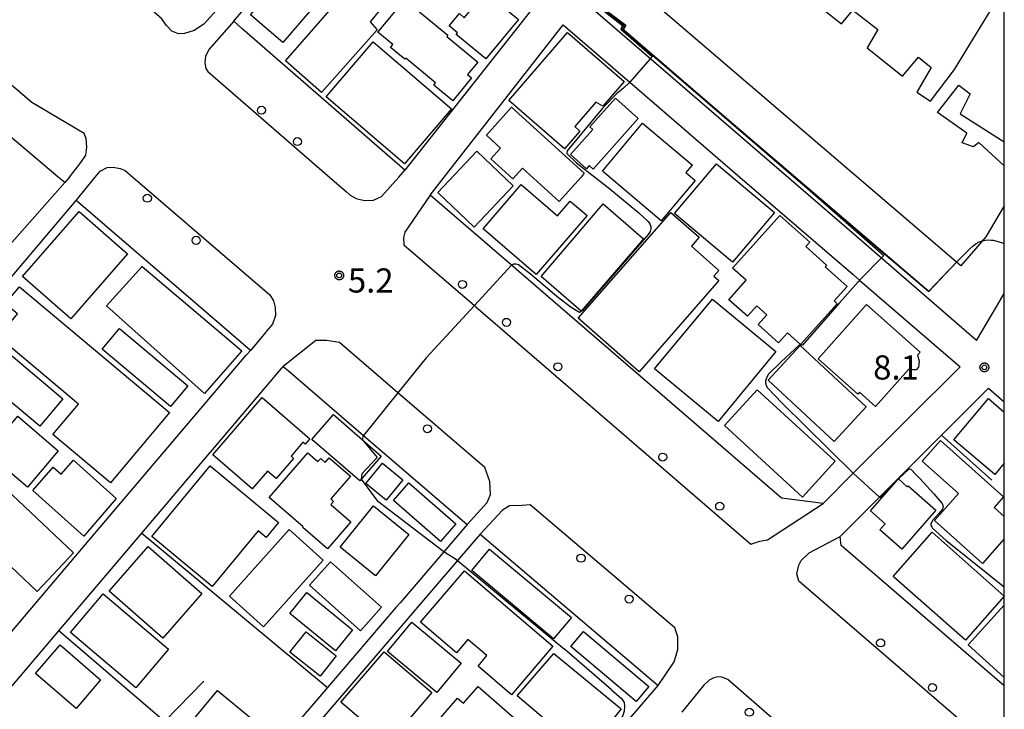
# Model space of a CAD drawing. Extents: x -18000 to -16000, y 99000 to 100500.
# Drawn here: x -16153 to -16000, y 99290 to 99397 of the extents above; entities that cross this region are included whole.
import ezdxf

# ---------------------------------------------------------------- set-up
doc = ezdxf.new("R2010")
doc.units = 0
for name, color, linetype in [('2101000', 7, 'Continuous'), ('2101001', 7, 'Continuous'), ('2213000', 7, 'Continuous'), ('2238000', 3, 'Continuous'), ('3001000', 4, 'Continuous'), ('3002000', 5, 'Continuous'), ('3003000', 30, 'Continuous'), ('6110000', 1, 'Continuous'), ('6130000', 3, 'Continuous'), ('7101000', 2, 'Continuous'), ('7101001', 8, 'Continuous'), ('7102000', 6, 'Continuous'), ('7102001', 8, 'Continuous'), ('7312000', 1, 'Continuous'), ('999', 7, 'Continuous'), ('CLIP_BOX', 4, 'Continuous')]:
    doc.layers.add(name, color=color, linetype=linetype)
doc.styles.add('PlotAnnotation', font='MS Gothic.ttf')

# ---------------------------------------------------------------- blocks, each defined once
blk = doc.blocks.new('223800')
at = {"layer": '2238000'}
blk.add_circle((0, 0), 0.25, dxfattribs=at)
blk = doc.blocks.new('731200')
at = {"layer": '7312000'}
blk.add_circle((0, 0), 0.15, dxfattribs=at)
at = {"layer": 'CLIP_BOX'}
blk.add_lwpolyline([(-0.209, -0.178), (-0.219, -0.166), (-0.237, -0.14), (-0.251, -0.113), (-0.258, -0.094), (-0.265, -0.075), (-0.269, -0.057), (-0.273, -0.031), (-0.275, -0.008), (-0.274, 0.024), (-0.27, 0.054), (-0.266, 0.071), (-0.261, 0.088), (-0.255, 0.104), (-0.246, 0.124), (-0.239, 0.136), (-0.228, 0.154), (-0.219, 0.166), (-0.202, 0.187), (-0.189, 0.199), (-0.169, 0.217), (-0.151, 0.23), (-0.135, 0.239), (-0.113, 0.251), (-0.101, 0.256), (-0.082, 0.262), (-0.056, 0.269), (-0.04, 0.272), (-0.016, 0.275), (0.004, 0.275), (0.022, 0.274), (0.042, 0.272), (0.065, 0.267), (0.079, 0.264), (0.108, 0.253), (0.121, 0.247), (0.143, 0.235), (0.16, 0.224), (0.18, 0.208), (0.194, 0.194), (0.206, 0.182), (0.222, 0.162), (0.233, 0.146), (0.249, 0.116), (0.257, 0.097), (0.264, 0.075), (0.269, 0.057), (0.273, 0.032), (0.275, 0.014), (0.275, -0.008), (0.274, -0.023), (0.271, -0.048), (0.267, -0.067), (0.261, -0.088), (0.249, -0.117), (0.23, -0.151), (0.219, -0.166), (0.204, -0.184), (0.189, -0.199), (0.172, -0.215), (0.154, -0.228), (0.136, -0.239), (0.124, -0.246), (0.107, -0.253), (0.09, -0.26), (0.071, -0.266), (0.044, -0.271), (0.028, -0.274), (0.009, -0.275), (-0.009, -0.275), (-0.024, -0.274), (-0.041, -0.272), (-0.063, -0.268), (-0.086, -0.261), (-0.101, -0.256), (-0.115, -0.25), (-0.133, -0.241), (-0.148, -0.231), (-0.17, -0.216), (-0.182, -0.206), (-0.197, -0.192)], close=True, dxfattribs=at)

msp = doc.modelspace()

# ---------------------------------------------------------------- linework, layer by layer
at = {"layer": '2101000', "flags": 128}
for points in [[(-16054.1, 99466.15), (-16033.45, 99449.37), (-16074.42, 99397.52), (-16093.05, 99373.94), (-16096.56, 99377), (-16118.34, 99395.94), (-16119.63, 99397.06), (-16107.94, 99410.83)], [(-16004.32, 99347.56), (-16022.92, 99363.68), (-16063.8, 99398.85), (-16064, 99400.41), (-16064.25, 99402.42)], [(-16146.85, 99372.88), (-16163.31, 99386.79), (-16174.12, 99395.92)], [(-16086.95, 99372.88), (-16068.49, 99396.51), (-16058.13, 99387.59), (-16041.04, 99372.88)], [(-16145.86, 99372.05), (-16165.02, 99350.4), (-16167.13, 99348.02), (-16194.03, 99317.63), (-16220.68, 99340.47), (-16193.9, 99372.88)], [(-16145.86, 99372.05), (-16146.85, 99372.88)], [(-16006.87, 99343.46), (-16023.45, 99326.95), (-16028.14, 99322.27), (-16034.58, 99323.1), (-16076.51, 99359.21), (-16089.14, 99370.08), (-16086.95, 99372.88)], [(-16041.04, 99372.88), (-16023.48, 99357.75)], [(-16163.89, 99290.86), (-16190.87, 99314.09), (-16164.56, 99345.1), (-16144.09, 99369.23)], [(-16117.04, 99346), (-16144.09, 99369.23)], [(-16004.32, 99347.56), (-16001.17, 99352.84), (-16000, 99354.81)], [(-16163.89, 99290.86), (-16162.09, 99292.98), (-16148.7, 99308.74), (-16142.66, 99315.85), (-16117.68, 99345.25), (-16117.04, 99346)], [(-16123.58, 99329.81), (-16122.93, 99330.57), (-16111.94, 99343.51)], [(-16111.94, 99343.51), (-16111.19, 99342.87), (-16099.5, 99332.82), (-16083.4, 99318.98)], [(-16000, 99293.97), (-16025.3, 99315.76), (-16025.5, 99317.14), (-16019.36, 99323.25), (-16009.74, 99332.84), (-16002.44, 99340.12), (-16000, 99338.04)], [(-16137.45, 99268.1), (-16158.05, 99285.83), (-16158.38, 99288.85), (-16158.03, 99289.26), (-16146.76, 99302.53), (-16133.88, 99317.68), (-16123.58, 99329.81)], [(-16083.4, 99318.98), (-16087.03, 99314.75), (-16093.79, 99306.87)], [(-16081.38, 99317.49), (-16084.9, 99313.4), (-16128.22, 99262.91), (-16128.03, 99260.8), (-16127.9, 99259.4), (-16124.57, 99256.55), (-16104.68, 99239.53), (-16100.46, 99239.54), (-16063.55, 99282.59), (-16053.74, 99294.04)], [(-16081.38, 99317.49), (-16053.74, 99294.04)], [(-16093.79, 99306.87), (-16094.44, 99306.11)], [(-16094.44, 99306.11), (-16105.08, 99293.72), (-16131.04, 99263.47), (-16131.48, 99262.96)]]:
    msp.add_lwpolyline(points, dxfattribs=at)
at = {"layer": '2101001', "flags": 128}
msp.add_lwpolyline([(-16023.48, 99357.75), (-16022.49, 99356.9), (-16022.43, 99356.85), (-16006.87, 99343.46)], dxfattribs=at)
at = {"layer": '2213000', "flags": 128}
for points in [[(-16122.31, 99398.76), (-16124.27, 99396.59), (-16125.78, 99395.62), (-16127.27, 99395.13), (-16128.2, 99395.09), (-16129.24, 99395.51), (-16130.04, 99396.4), (-16130.83, 99397.5), (-16151.25, 99414.93), (-16151.86, 99415.45), (-16153.12, 99415.94), (-16154.08, 99416.73), (-16154.38, 99417.25), (-16154.37, 99417.69), (-16153.98, 99418.46), (-16150.13, 99422.52)], [(-16145.12, 99372.88), (-16143.38, 99375.13), (-16142.6, 99376.26), (-16142.43, 99377.54), (-16142.53, 99378.88), (-16142.86, 99379.62), (-16150.94, 99384.45), (-16160.23, 99392.3), (-16163.12, 99394.74), (-16165.87, 99398.55), (-16166.95, 99399.58), (-16168.07, 99400.14), (-16168.77, 99400.34), (-16169.56, 99400.35), (-16170.59, 99399.76), (-16174.12, 99395.92)], [(-16119.63, 99397.06), (-16123.42, 99392.71), (-16124, 99391.66), (-16124.12, 99390.6), (-16123.97, 99389.74), (-16123.62, 99389.26), (-16104.78, 99372.88)], [(-16141.15, 99372.88), (-16140.37, 99373.82), (-16139.27, 99374.39), (-16138.34, 99374.44), (-16137.25, 99374.21), (-16136.46, 99373.88), (-16135.29, 99372.88)], [(-16094, 99372.88), (-16093.05, 99373.94)], [(-16145.12, 99372.88), (-16145.86, 99372.05)], [(-16144.09, 99369.23), (-16141.15, 99372.88)], [(-16135.29, 99372.88), (-16114, 99354.6), (-16113.45, 99353.7), (-16113.17, 99352.67), (-16113.15, 99351.43), (-16113.58, 99350.07), (-16114.56, 99348.92), (-16114.64, 99348.82), (-16117.04, 99346)], [(-16104.78, 99372.88), (-16102.14, 99370.58), (-16101.57, 99370.09), (-16100.63, 99369.56), (-16099.31, 99369.27), (-16097.91, 99369.3), (-16096.69, 99369.85), (-16094, 99372.88)], [(-16089.14, 99370.08), (-16093.07, 99364.33), (-16093.25, 99363.52), (-16093.23, 99362.39), (-16082.27, 99352.96), (-16082.05, 99352.77), (-16039.33, 99315.97), (-16037.94, 99316.43), (-16036.75, 99316.64), (-16028.14, 99322.27)], [(-16083.4, 99318.98), (-16080.28, 99322.41), (-16079.78, 99323.63), (-16079.85, 99325.66), (-16080.66, 99327.84), (-16094.14, 99339.42), (-16103.2, 99347.21), (-16105.23, 99347.54), (-16106.87, 99347.54), (-16111.94, 99343.51)], [(-16053.74, 99294.04), (-16051.24, 99297.72), (-16050.69, 99299.6), (-16050.67, 99301.58), (-16051.15, 99303), (-16073.59, 99322.03), (-16074.91, 99321.93), (-16076.8, 99321.9), (-16077.88, 99321.24), (-16081.38, 99317.49)], [(-16000, 99282.75), (-16031.88, 99310.21), (-16032.23, 99311.35), (-16031.9, 99312.69), (-16031.54, 99313.4), (-16030.29, 99314.62), (-16025.5, 99317.14)], [(-16022.77, 99266), (-16019.06, 99270.66), (-16018.75, 99271.31), (-16018.62, 99272.46), (-16018.85, 99273.45), (-16019.19, 99274.15), (-16019.85, 99274.84), (-16042.92, 99294.98), (-16043.85, 99295.33), (-16044.45, 99295.39), (-16045.07, 99295.23), (-16045.81, 99294.84), (-16046.7, 99294.03), (-16050.04, 99289.91)]]:
    msp.add_lwpolyline(points, dxfattribs=at)
at = {"layer": '3001000', "flags": 128}
for points in [[(-16111.59, 99390.93), (-16100.31, 99403.86), (-16095.79, 99400.18), (-16098.44, 99396.96), (-16097.35, 99395.74), (-16105.99, 99385.98), (-16111.59, 99390.93)], [(-16080.46, 99391.21), (-16085.07, 99395), (-16084.86, 99395.25), (-16086.16, 99396.32), (-16084.59, 99398.23), (-16083.83, 99397.6), (-16080.56, 99401.57), (-16075.42, 99397.34), (-16080.46, 99391.21)], [(-16086.39, 99394.91), (-16086.56, 99394.71), (-16081.73, 99390.73), (-16083.32, 99388.8), (-16082.69, 99388.28), (-16085.63, 99384.71), (-16088.58, 99387.15), (-16088.3, 99387.48), (-16092.93, 99391.3), (-16093.05, 99391.15), (-16095.28, 99392.99), (-16094.9, 99393.45), (-16097.23, 99395.38), (-16093.07, 99400.42), (-16086.39, 99394.91)], [(-16058.99, 99387.69), (-16062.3, 99383.87), (-16063.42, 99384.51), (-16066.69, 99380.73), (-16065.87, 99380.02), (-16068.27, 99377.26), (-16076.94, 99384.78), (-16067.79, 99395.33), (-16058.99, 99387.69)], [(-16105.26, 99385.34), (-16097.99, 99393.85), (-16085.84, 99383.46), (-16093.11, 99374.95), (-16105.26, 99385.34)], [(-16063.8, 99374.12), (-16064.42, 99374.67), (-16064.85, 99374.17), (-16067.32, 99376.36), (-16063.86, 99380.25), (-16064.34, 99380.67), (-16060.38, 99385.12), (-16056.83, 99381.97), (-16063.8, 99374.12)], [(-16048, 99372.36), (-16053.25, 99366.12), (-16062.39, 99373.82), (-16056.14, 99381.25), (-16048.4, 99374.73), (-16048.46, 99374.73), (-16049.43, 99373.57), (-16048, 99372.36)], [(-16044.7, 99374.96), (-16035.67, 99367.39), (-16042.21, 99359.68), (-16051.21, 99367.23), (-16044.7, 99374.96)], [(-16064.78, 99366.9), (-16072.66, 99357.78), (-16080.89, 99364.88), (-16074.99, 99371.72), (-16069.35, 99366.85), (-16067.38, 99369.14), (-16064.78, 99366.9)], [(-16071.92, 99357.49), (-16062.27, 99368.72), (-16056.02, 99363.33), (-16065.67, 99352.1), (-16071.92, 99357.49)], [(-16152.41, 99357.45), (-16143.63, 99367.53), (-16136.11, 99360.97), (-16144.89, 99350.89), (-16152.41, 99357.45)], [(-16031.62, 99346.92), (-16033.65, 99348.73), (-16035.04, 99347.17), (-16038.21, 99350.01), (-16036.88, 99351.5), (-16038.44, 99352.9), (-16039.88, 99351.3), (-16042.74, 99353.87), (-16040.05, 99356.87), (-16042.17, 99358.78), (-16034.85, 99366.95), (-16030.19, 99362.77), (-16030.79, 99362.1), (-16027.58, 99359.22), (-16027.82, 99358.95), (-16024.41, 99355.89), (-16026.4, 99353.67), (-16025.94, 99353.25), (-16031.62, 99346.92)], [(-16044.43, 99334.98), (-16054.28, 99343.14), (-16045.31, 99353.96), (-16035.47, 99345.81), (-16044.43, 99334.98)], [(-16021.38, 99353.13), (-16013.05, 99345.74), (-16013.49, 99345.25), (-16013.23, 99344.33), (-16013.34, 99343.42), (-16013.7, 99343.01), (-16014.23, 99343.01), (-16014.88, 99343.04), (-16019.98, 99337.3), (-16022.46, 99339.5), (-16022.72, 99339.2), (-16028.89, 99344.67), (-16021.38, 99353.13)], [(-16137.33, 99349.41), (-16126.75, 99340.51), (-16129.46, 99337.28), (-16140.04, 99346.18), (-16137.33, 99349.41)], [(-16149.73, 99334.23), (-16162.53, 99344.96), (-16158.94, 99349.24), (-16146.14, 99338.51), (-16149.73, 99334.23)], [(-16026.43, 99331.89), (-16036.68, 99341.39), (-16031.7, 99346.77), (-16021.45, 99337.27), (-16026.43, 99331.89)], [(-16115.19, 99338.7), (-16107.82, 99332.31), (-16108.55, 99331.48), (-16108.87, 99331.76), (-16110.73, 99329.62), (-16110.32, 99329.26), (-16113.03, 99326.12), (-16114.37, 99327.28), (-16116.75, 99324.53), (-16122.88, 99329.83), (-16115.19, 99338.7)], [(-16038.35, 99339.91), (-16026.24, 99328.8), (-16031.35, 99323.24), (-16043.46, 99334.35), (-16038.35, 99339.91)], [(-16153.16, 99335.78), (-16146.87, 99330.45), (-16151.66, 99324.8), (-16157.95, 99330.12), (-16153.16, 99335.78)], [(-16105.05, 99315.23), (-16108.89, 99318.56), (-16108.84, 99318.62), (-16114.11, 99323.2), (-16108.11, 99330.12), (-16106.55, 99328.76), (-16106.12, 99329.25), (-16105.41, 99328.64), (-16104.8, 99329.35), (-16101.5, 99326.49), (-16104.56, 99322.97), (-16104.11, 99322.58), (-16104.54, 99322.08), (-16101.44, 99319.39), (-16105.05, 99315.23)], [(-16159.83, 99329.04), (-16144.48, 99314.61), (-16150.12, 99308.61), (-16165.47, 99323.07), (-16159.83, 99329.04)], [(-16147.63, 99327.89), (-16146.41, 99326.81), (-16144.5, 99328.98), (-16137.86, 99323.04), (-16142.88, 99317.19), (-16150.8, 99324.28), (-16147.63, 99327.89)], [(-16132.33, 99317.12), (-16123.26, 99328.09), (-16112.66, 99319.33), (-16114.59, 99316.99), (-16115.82, 99318), (-16122.95, 99309.37), (-16132.33, 99317.12)], [(-16099.11, 99325.34), (-16096.51, 99328.51), (-16093.38, 99325.94), (-16095.98, 99322.77), (-16099.11, 99325.34)], [(-16094.84, 99322.72), (-16092.46, 99325.46), (-16085.14, 99319.1), (-16087.51, 99316.36), (-16094.84, 99322.72)], [(-16015.91, 99315.18), (-16019.33, 99318.16), (-16018.49, 99319.13), (-16020.76, 99321.11), (-16016.44, 99326.06), (-16015.06, 99324.85), (-16014.95, 99324.98), (-16010.64, 99321.21), (-16015.91, 99315.18)], [(-16097.92, 99321.89), (-16092.42, 99317.45), (-16097.6, 99311.04), (-16103.1, 99315.48), (-16097.92, 99321.89)], [(-16105.72, 99313.46), (-16115, 99303.13), (-16120.29, 99307.87), (-16111, 99318.21), (-16105.72, 99313.46)], [(-16000, 99307.89), (-16006.04, 99301.05), (-16017.24, 99310.95), (-16011.19, 99317.79), (-16000, 99307.89)], [(-16130.63, 99301.36), (-16138.96, 99308.65), (-16132.89, 99315.59), (-16124.56, 99308.3), (-16130.63, 99301.36)], [(-16082.67, 99311.85), (-16079.91, 99315.17), (-16067.2, 99304.6), (-16069.96, 99301.29), (-16082.67, 99311.85)], [(-16104.62, 99313.23), (-16096.68, 99306.16), (-16099.92, 99302.51), (-16107.86, 99309.59), (-16104.62, 99313.23)], [(-16083.79, 99311.84), (-16070.07, 99300.13), (-16076.49, 99292.6), (-16081.7, 99297.05), (-16080.33, 99298.66), (-16083.26, 99301.15), (-16085.03, 99299.08), (-16090.61, 99303.85), (-16083.79, 99311.84)], [(-16139.89, 99308.24), (-16129.73, 99299.66), (-16134.8, 99293.66), (-16144.96, 99302.24), (-16139.89, 99308.24)], [(-16091.98, 99303.86), (-16084.31, 99297.5), (-16088.07, 99292.95), (-16095.75, 99299.31), (-16091.98, 99303.86)], [(-16108.38, 99302.36), (-16103.7, 99298.61), (-16106.22, 99295.47), (-16110.9, 99299.22), (-16108.38, 99302.36)], [(-16096.28, 99299.26), (-16088.89, 99292.93), (-16093.84, 99287.15), (-16095.29, 99288.4), (-16097.09, 99286.41), (-16102.97, 99291.44), (-16096.28, 99299.26)], [(-16069.95, 99299.01), (-16059.48, 99290.41), (-16065, 99283.45), (-16075.63, 99292.42), (-16069.95, 99299.01)], [(-16128.17, 99285.99), (-16122.16, 99293.27), (-16114.18, 99286.68), (-16120.19, 99279.4), (-16128.17, 99285.99)]]:
    msp.add_lwpolyline(points, close=True, dxfattribs=at)
for points in [[(-16000, 99328.51), (-16001.49, 99326.75), (-16007.86, 99332.15), (-16002.45, 99338.52), (-16000, 99336.44)], [(-16000, 99316.76), (-16003.41, 99312.95), (-16010.85, 99319.6), (-16007.11, 99323.8), (-16012.74, 99328.83), (-16009.88, 99332.03), (-16000.1, 99323.3), (-16001.58, 99321.65), (-16000, 99320.24)], [(-16000, 99295.29), (-16005.59, 99300.32), (-16000, 99306.48)]]:
    msp.add_lwpolyline(points, dxfattribs=at)
at = {"layer": '3002000', "flags": 128}
for points in [[(-16104.3, 99402.77), (-16111.98, 99393.73), (-16117.04, 99398.03), (-16109.36, 99407.07), (-16104.3, 99402.77)], [(-16076.3, 99372.59), (-16079.73, 99375.7), (-16078.19, 99377.39), (-16080.39, 99379.4), (-16076.48, 99383.73), (-16065.2, 99373.48), (-16065.69, 99372.86), (-16069.09, 99369.12), (-16074.77, 99374.28), (-16076.3, 99372.59)], [(-16076.23, 99371.51), (-16082.29, 99365.14), (-16087.94, 99370.51), (-16081.88, 99376.88), (-16076.23, 99371.51)], [(-16056.66, 99342.7), (-16066.14, 99350.98), (-16051.78, 99367.41), (-16047.37, 99363.55), (-16048.58, 99362.17), (-16044.29, 99358.42), (-16045.08, 99357.52), (-16044.3, 99356.84), (-16056.66, 99342.7)], [(-16133.81, 99359), (-16118.35, 99345.92), (-16124.14, 99339.34), (-16139.36, 99352.9), (-16133.81, 99359)], [(-16147.68, 99332.95), (-16143.71, 99337.69), (-16156.17, 99348.12), (-16153.2, 99351.66), (-16155.08, 99353.24), (-16152.88, 99355.87), (-16129.59, 99336.37), (-16138.73, 99325.46), (-16147.68, 99332.95)], [(-16108.25, 99308.44), (-16101.17, 99302.67), (-16103.83, 99299.41), (-16110.91, 99305.18), (-16108.25, 99308.44)], [(-16065.31, 99302.43), (-16055.17, 99293.9), (-16057.14, 99291.55), (-16067.28, 99300.09), (-16065.31, 99302.43)], [(-16146.59, 99300.32), (-16140.29, 99294.91), (-16144.1, 99290.46), (-16150.4, 99295.87), (-16146.59, 99300.32)], [(-16073.07, 99286.37), (-16078.16, 99280.52), (-16086.8, 99288.03), (-16086.59, 99288.28), (-16087.49, 99289.07), (-16084.87, 99292.09), (-16083.93, 99291.28), (-16081.69, 99293.86), (-16073.07, 99286.37)]]:
    msp.add_lwpolyline(points, close=True, dxfattribs=at)
for points in [[(-16033.27, 99403.02), (-16025.28, 99396.66), (-16023.52, 99398.79), (-16019.61, 99395.79), (-16021.29, 99392.94), (-16015.78, 99388.53), (-16013.32, 99391.46), (-16011.36, 99389.87), (-16013.56, 99386.05), (-16011.48, 99384.68), (-16007.73, 99389.57), (-16001.45, 99399.82)], [(-16000, 99368.42), (-16002.87, 99363.64), (-16006.75, 99359.11), (-16055.57, 99400.9)], [(-16000, 99374.64), (-16003.98, 99378.27), (-16004.77, 99377.56), (-16006.55, 99378.18), (-16005.84, 99379.69), (-16010.37, 99382.91), (-16007.06, 99387.14), (-16005.29, 99385.81), (-16006.83, 99382.7), (-16000, 99378.35)]]:
    msp.add_lwpolyline(points, dxfattribs=at)
at = {"layer": '3003000', "flags": 128}
msp.add_lwpolyline([(-16107.49, 99332.21), (-16104.15, 99336.07), (-16096.71, 99329.61), (-16100.06, 99325.76), (-16107.49, 99332.21)], close=True, dxfattribs=at)
at = {"layer": '6110000', "flags": 128}
for points in [[(-16064.25, 99402.42), (-16064, 99400.41), (-16058.76, 99396.42), (-16059.11, 99395.78), (-16041.69, 99380.76), (-16011.73, 99355.2)], [(-16011.73, 99355.2), (-16007.43, 99359.69)]]:
    msp.add_lwpolyline(points, dxfattribs=at)
at = {"layer": '6130000', "flags": 128}
for points in [[(-16023.48, 99357.75), (-16022.49, 99356.9), (-16022.43, 99356.85), (-16006.87, 99343.46)], [(-16009.74, 99332.84), (-16001.96, 99325.86)], [(-16133.88, 99317.68), (-16105.08, 99293.72)], [(-16124.24, 99294.68), (-16130.36, 99288.45), (-16146.76, 99302.53)]]:
    msp.add_lwpolyline(points, dxfattribs=at)
at = {"layer": '7101000', "flags": 128}
msp.add_lwpolyline([(-16003.42, 99363.02), (-16002.94, 99363.11), (-16002.48, 99363.14), (-16002.06, 99363.12), (-16001.73, 99363.09), (-16000.81, 99362.83), (-16000, 99362.58)], dxfattribs=at)
at = {"layer": '7101001', "flags": 128}
for points in [[(-16064.24, 99402.45), (-16064.26, 99402.42), (-16064.14, 99400.45), (-16059.1, 99396.59)], [(-16059.1, 99396.59), (-16058.84, 99396.42), (-16059.17, 99395.77), (-16055.25, 99392.43), (-16051.58, 99389.26), (-16047.82, 99386), (-16044.17, 99382.85), (-16041.55, 99380.59), (-16034.31, 99374.39), (-16031.53, 99372.03), (-16026.43, 99367.65), (-16018.95, 99361.29), (-16011.73, 99355.13)], [(-16007.43, 99359.68), (-16006.03, 99361.1), (-16005.34, 99361.77), (-16004.82, 99362.23), (-16004.35, 99362.59), (-16003.89, 99362.85), (-16003.42, 99363.02)], [(-16011.73, 99355.13), (-16007.43, 99359.68)]]:
    msp.add_lwpolyline(points, dxfattribs=at)
at = {"layer": '7102000', "flags": 128}
for points in [[(-16058.13, 99387.59), (-16059.1, 99386.67), (-16060.16, 99385.83), (-16062.31, 99383.63), (-16067.88, 99376.93), (-16067.9, 99376.53), (-16066.39, 99375.1), (-16061.26, 99371.06), (-16056.76, 99367.34), (-16055.26, 99365.99), (-16055.04, 99365.61), (-16054.88, 99365.17), (-16054.86, 99364.84), (-16055, 99364.44), (-16055.3, 99363.97), (-16062.89, 99355.18), (-16065.55, 99352.15), (-16065.97, 99351.88), (-16067.22, 99352.65), (-16069.14, 99354.1), (-16073.54, 99357.81), (-16075.39, 99359.26), (-16075.76, 99359.38), (-16076.02, 99359.4), (-16076.18, 99359.39), (-16076.3, 99359.34), (-16076.51, 99359.21)], [(-16022.49, 99356.9), (-16022.7, 99356.65), (-16025.59, 99353.37), (-16031.32, 99346.84), (-16031.47, 99346.81), (-16031.71, 99346.84), (-16031.82, 99346.84), (-16034.66, 99344.21), (-16036.68, 99342.26), (-16036.99, 99341.6), (-16037.06, 99341.24), (-16037.06, 99340.91), (-16036.96, 99340.56), (-16036.78, 99340.2), (-16034.48, 99337.83), (-16023.45, 99326.95)], [(-16099.51, 99332.8), (-16099.69, 99332.2)], [(-16019.36, 99323.25), (-16019.22, 99323.24), (-16019.08, 99323.28), (-16016.44, 99326.1), (-16014.82, 99327.58), (-16014.7, 99327.62), (-16014.5, 99327.56), (-16013.68, 99326.73), (-16013.09, 99326.12), (-16010.95, 99323.76), (-16009.65, 99322.25), (-16009.53, 99321.96), (-16009.51, 99321.76), (-16009.53, 99321.57), (-16009.62, 99321.36), (-16010.19, 99320.68), (-16011.08, 99319.66), (-16011.41, 99319.11), (-16011.39, 99318.85), (-16011.27, 99318.62), (-16011.13, 99318.44), (-16009, 99316.52), (-16000, 99309.35)], [(-16099.82, 99326.04), (-16097.32, 99322.63)], [(-16087.03, 99314.75), (-16097.32, 99322.63)], [(-16084.9, 99313.4), (-16068.28, 99299.67)], [(-16061, 99293.34), (-16068.28, 99299.67)], [(-16061, 99293.34), (-16059.41, 99292.01), (-16059.01, 99291.37), (-16058.94, 99290.8), (-16059.03, 99290.06), (-16059.22, 99289.39), (-16059.49, 99288.95), (-16060.74, 99287.38)]]:
    msp.add_lwpolyline(points, dxfattribs=at)
at = {"layer": '7102001', "flags": 128}
for points in [[(-16064.26, 99402.45), (-16064.21, 99400.4), (-16062.46, 99399.09), (-16059.13, 99396.39)], [(-16064.27, 99400.39), (-16059.27, 99396.4), (-16059.53, 99395.82), (-16054.67, 99391.58), (-16058.13, 99387.59)], [(-16059.13, 99396.39), (-16059.37, 99395.88), (-16030.57, 99371.09), (-16018.68, 99360.73), (-16022.49, 99356.9)], [(-16089.73, 99344.86), (-16082.27, 99352.96), (-16076.51, 99359.21)], [(-16089.73, 99344.86), (-16094.14, 99339.42), (-16099.5, 99332.82), (-16099.51, 99332.8)], [(-16099.69, 99332.2), (-16097.37, 99329.37), (-16099.71, 99326.88), (-16099.82, 99326.04)], [(-16023.45, 99326.95), (-16019.36, 99323.25)], [(-16084.9, 99313.4), (-16087.03, 99314.75)]]:
    msp.add_lwpolyline(points, dxfattribs=at)
at = {"layer": '999', "flags": 128}
msp.add_lwpolyline([(-18000, 99000), (-16000, 99000), (-16000, 100500), (-18000, 100500)], close=True, dxfattribs=at)

# ---------------------------------------------------------------- block references
at = {"layer": '2238000', "xscale": 2.5, "yscale": 2.5, "zscale": 2.5}
for p in [(-16115.32, 99383.25), (-16109.74, 99378.39), (-16133.03, 99369.61), (-16125.45, 99363.07), (-16084.12, 99356.24), (-16077.28, 99350.35), (-16069.29, 99343.47), (-16089.56, 99333.85), (-16053.02, 99329.45), (-16044.18, 99321.84), (-16065.71, 99313.78), (-16058.24, 99307.44), (-16019.2, 99300.64), (-16011.16, 99293.71), (-16039.58, 99289.88)]:
    msp.add_blockref('223800', p, dxfattribs=at)
at = {"layer": '7312000', "xscale": 2.5, "yscale": 2.5, "zscale": 2.5}
for p in [(-16103.25, 99357.63, 5.19), (-16003.09, 99343.37, 8.1)]:
    msp.add_blockref('731200', p, dxfattribs=at)

# ---------------------------------------------------------------- texts
at = {"layer": '7312000', "style": 'PlotAnnotation'}
for s, p in [('5.2', (-16101.9, 99354.97)), ('8.1', (-16020.36, 99341.48))]:
    msp.add_text(s, height=3.75, dxfattribs=at).set_placement(p)

doc.saveas('drawing.dxf')
